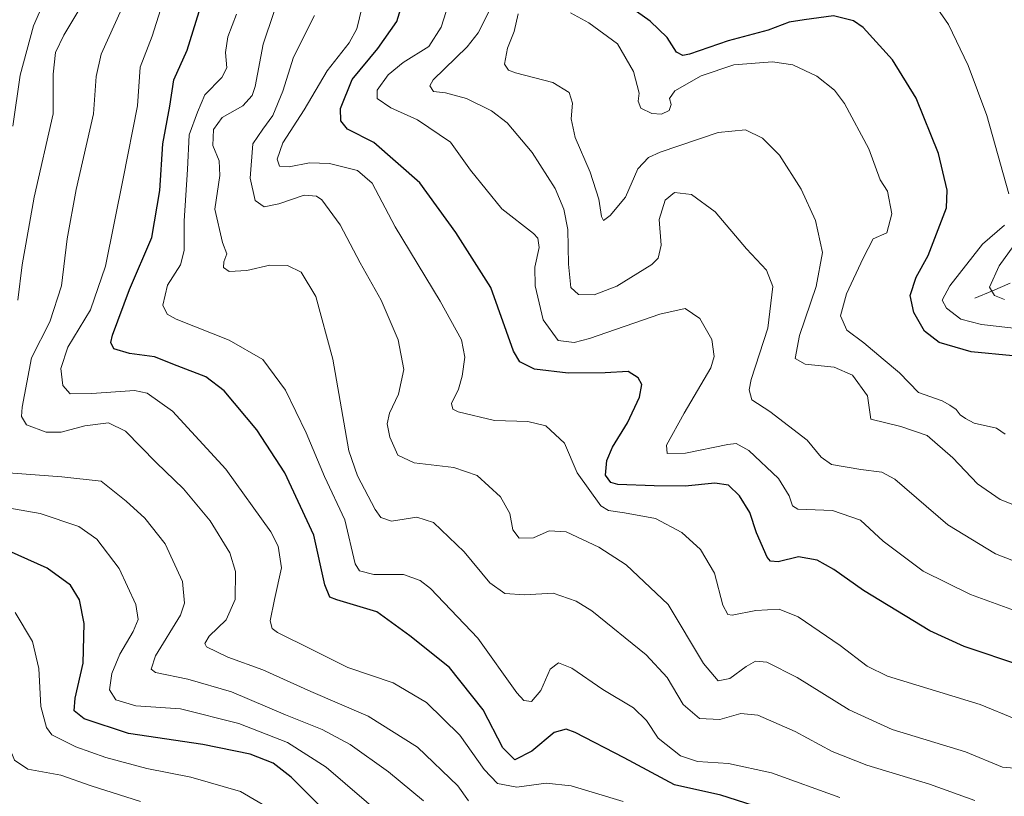
# Model space of a CAD drawing. Units: metres. Extents: x 634075 to 637500, y 4764446 to 4766827.
# Drawn here: x 634237 to 634458, y 4765301 to 4765475 of the extents above; entities that cross this region are included whole.
import ezdxf

# ---------------------------------------------------------------- set-up
doc = ezdxf.new("R2010")
doc.units = ezdxf.units.M
doc.header["$MEASUREMENT"] = 0
for name, color, linetype, lineweight in [('Corriente natural lineal', 142, 'Continuous', 13), ('Curva de nivel maestra', 36, 'Continuous', 30), ('Curva de nivel normal', 36, 'Continuous', 0)]:
    doc.layers.add(name, color=color, linetype=linetype, lineweight=lineweight)

# ---------------------------------------------------------------- blocks, each defined once
blk = doc.blocks.new('*U175')
at = {"layer": 'Curva de nivel normal', "color": 36, "linetype": 'Continuous', "lineweight": 0}
blk.add_polyline3d([(634468.98, 4765307.06, 1085), (634457.16, 4765308.02, 1085), (634448.86, 4765311.43, 1085), (634432.51, 4765316.44, 1085), (634422.86, 4765320.81, 1085), (634411.21, 4765328.11, 1085), (634404.44, 4765331.51, 1085), (634401.88, 4765331.72, 1085), (634399.83, 4765330.52, 1085), (634396.17, 4765327.85, 1085), (634393.54, 4765327.3, 1085), (634390.26, 4765331.18, 1085), (634382.31, 4765344.4, 1085), (634372.92, 4765353.28, 1085), (634366.83, 4765357.25, 1085), (634359.49, 4765360.71, 1085), (634355.74, 4765360.9, 1085), (634352.2, 4765359.37, 1085), (634348.98, 4765359.28, 1085), (634347.59, 4765361.14, 1085), (634346.9, 4765364.78, 1085), (634344.85, 4765368.5, 1085), (634339.57, 4765373.28, 1085), (634334.34, 4765375.09, 1085), (634325.48, 4765376.18, 1085), (634321.87, 4765377.83, 1085), (634320.05, 4765381.86, 1085), (634319.43, 4765384.85, 1085), (634320, 4765387.29, 1085), (634321.97, 4765391.55, 1085), (634323.15, 4765397.05, 1085), (634321.95, 4765403.66, 1085), (634318.14, 4765412.59, 1085), (634313.44, 4765420.9, 1085), (634308.9, 4765429.44, 1085), (634304.86, 4765435.06, 1085), (634303.66, 4765435.89, 1085), (634300.86, 4765436.06, 1085), (634295.21, 4765434.11, 1085), (634291.91, 4765433.48, 1085), (634289.9, 4765434.92, 1085), (634288.76, 4765439.88, 1085), (634289.38, 4765447.6, 1085), (634291.66, 4765450.84, 1085), (634293.88, 4765453.9, 1085), (634296.14, 4765459.4, 1085), (634298.47, 4765466.99, 1085), (634303.22, 4765476.32, 1085)], dxfattribs=at)
blk = doc.blocks.new('*U177')
at = {"layer": 'Curva de nivel normal', "color": 36, "linetype": 'Continuous', "lineweight": 0}
for points in [[(634319.05, 4765296.58, 1120), (634305.81, 4765307.98, 1120), (634297.17, 4765313.53, 1120), (634286.25, 4765317.79, 1120), (634273.19, 4765321.07, 1120), (634263.24, 4765321.7, 1120), (634258.7, 4765323.06, 1120), (634257.34, 4765325.33, 1120), (634257.86, 4765329, 1120), (634259.6, 4765333.33, 1120), (634262.59, 4765338.34, 1120), (634263.72, 4765341.04, 1120), (634263.19, 4765344.4, 1120), (634259.49, 4765352.51, 1120), (634254.46, 4765359.07, 1120), (634250.46, 4765361.87, 1120), (634241.79, 4765364.8, 1120), (634232.75, 4765366.4, 1120)], [(634235.64, 4765451.56, 1120), (634237.34, 4765462.99, 1120), (634240.29, 4765473.99, 1120), (634244.78, 4765484.32, 1120)]]:
    blk.add_polyline3d(points, dxfattribs=at)
blk = doc.blocks.new('*U186')
at = {"layer": 'Curva de nivel normal', "color": 36, "linetype": 'Continuous', "lineweight": 0}
blk.add_polyline3d([(634465.25, 4765352.03, 1065), (634455.64, 4765355.74, 1065), (634444.96, 4765362.24, 1065), (634433.07, 4765372.52, 1065), (634430.14, 4765374.04, 1065), (634425.44, 4765374.64, 1065), (634418.92, 4765375.81, 1065), (634416.58, 4765377.38, 1065), (634413.48, 4765381.22, 1065), (634405.09, 4765387.63, 1065), (634401.07, 4765390.28, 1065), (634400.44, 4765392.53, 1065), (634400.9, 4765394.82, 1065), (634404.66, 4765406.32, 1065), (634405.74, 4765415.66, 1065), (634404.35, 4765419.32, 1065), (634399.86, 4765424.08, 1065), (634392.89, 4765432.32, 1065), (634387.59, 4765436.2, 1065), (634383.77, 4765436.69, 1065), (634381.7, 4765435, 1065), (634380.3, 4765430.63, 1065), (634380.75, 4765424.88, 1065), (634380.08, 4765421.99, 1065), (634378.68, 4765420.54, 1065), (634370.85, 4765415.73, 1065), (634365.78, 4765413.79, 1065), (634362.24, 4765413.82, 1065), (634360.59, 4765415.41, 1065), (634360.02, 4765420.6, 1065), (634359.91, 4765428.36, 1065), (634359, 4765432.98, 1065), (634357.09, 4765437.6, 1065), (634351.91, 4765445.66, 1065), (634346.33, 4765452.28, 1065), (634342.8, 4765455, 1065), (634337.22, 4765457.76, 1065), (634332.48, 4765459.03, 1065), (634329.79, 4765459.33, 1065), (634328.97, 4765460.54, 1065), (634329.74, 4765461.89, 1065), (634337.37, 4765469.3, 1065), (634339.81, 4765472.45, 1065), (634343.45, 4765479.68, 1065)], dxfattribs=at)
blk = doc.blocks.new('*U192')
at = {"layer": 'Curva de nivel normal', "color": 36, "linetype": 'Continuous', "lineweight": 0}
blk.add_polyline3d([(634337.65, 4765300.49, 1110), (634335.26, 4765303.82, 1110), (634326.21, 4765312.51, 1110), (634315.19, 4765319.39, 1110), (634302.39, 4765324.97, 1110), (634291.62, 4765329.82, 1110), (634283.79, 4765332.63, 1110), (634279.03, 4765334.94, 1110), (634278.62, 4765335.66, 1110), (634279.6, 4765337.33, 1110), (634283.43, 4765340.98, 1110), (634285.4, 4765345.57, 1110), (634285.5, 4765351.84, 1110), (634284.26, 4765356.01, 1110), (634279.84, 4765363.17, 1110), (634273.9, 4765370.36, 1110), (634267.72, 4765376.19, 1110), (634260.86, 4765383.25, 1110), (634257.12, 4765385.12, 1110), (634251.79, 4765384.46, 1110), (634246.46, 4765383.02, 1110), (634243.12, 4765383.03, 1110), (634238.71, 4765384.62, 1110), (634237.63, 4765386.51, 1110), (634237.73, 4765388.61, 1110), (634239.83, 4765399.67, 1110), (634243.93, 4765407.7, 1110), (634246.58, 4765415.75, 1110), (634247.86, 4765426.32, 1110), (634249.85, 4765437.32, 1110), (634253.73, 4765454.32, 1110), (634254.36, 4765462.66, 1110), (634255.42, 4765467.67, 1110), (634260.06, 4765477.85, 1110)], dxfattribs=at)
blk = doc.blocks.new('*U194')
at = {"layer": 'Curva de nivel normal', "color": 36, "linetype": 'Continuous', "lineweight": 0}
blk.add_polyline3d([(634457.78, 4765382.55, 1055), (634455.82, 4765383.92, 1055), (634450.82, 4765385, 1055), (634448.89, 4765386.1, 1055), (634447.69, 4765386.91, 1055), (634446.77, 4765388.1, 1055), (634445.36, 4765389.03, 1055), (634443.68, 4765390.01, 1055), (634438.37, 4765391.87, 1055), (634434.14, 4765396.33, 1055), (634430.44, 4765399.38, 1055), (634426.14, 4765403, 1055), (634422.3, 4765405.84, 1055), (634420.93, 4765409.1, 1055), (634422.23, 4765413.99, 1055), (634425.95, 4765421.99, 1055), (634428.22, 4765426.32, 1055), (634431.26, 4765427.66, 1055), (634432.39, 4765431.88, 1055), (634431.43, 4765437, 1055), (634429.77, 4765439.51, 1055), (634427.23, 4765446.46, 1055), (634421.83, 4765456.64, 1055), (634419.54, 4765459.59, 1055), (634415.61, 4765462.7, 1055), (634410.28, 4765465.24, 1055), (634405.66, 4765465.97, 1055), (634397.06, 4765465.28, 1055), (634389.71, 4765462.79, 1055), (634383.86, 4765459.45, 1055), (634382.65, 4765457.71, 1055), (634383.02, 4765456.39, 1055), (634382.56, 4765455.08, 1055), (634380.88, 4765454.24, 1055), (634378.69, 4765454.34, 1055), (634376.24, 4765455.6, 1055), (634375.62, 4765457.1, 1055), (634375.87, 4765458.91, 1055), (634374.56, 4765463.8, 1055), (634371.03, 4765469.94, 1055), (634364.62, 4765474.69, 1055), (634360.46, 4765476.89, 1055)], dxfattribs=at)
blk = doc.blocks.new('*U198')
at = {"layer": 'Curva de nivel normal', "color": 36, "linetype": 'Continuous', "lineweight": 0}
blk.add_polyline3d([(634420.77, 4765301.22, 1095), (634405.44, 4765306.72, 1095), (634395.81, 4765308.8, 1095), (634388.89, 4765309.24, 1095), (634385.08, 4765310.53, 1095), (634380.14, 4765314.51, 1095), (634377.51, 4765318.44, 1095), (634374.6, 4765321.3, 1095), (634367.74, 4765325.4, 1095), (634360.78, 4765330.16, 1095), (634357.82, 4765331.35, 1095), (634355.92, 4765329.98, 1095), (634353.82, 4765325.16, 1095), (634351.78, 4765322.69, 1095), (634350.07, 4765322.93, 1095), (634348.51, 4765324.63, 1095), (634339.71, 4765336.88, 1095), (634329.18, 4765347.97, 1095), (634326.84, 4765349.81, 1095), (634323.12, 4765351.17, 1095), (634316.46, 4765351.12, 1095), (634313.29, 4765351.96, 1095), (634312.28, 4765353.56, 1095), (634309.98, 4765363.41, 1095), (634305.46, 4765373.12, 1095), (634301.33, 4765382.83, 1095), (634296.7, 4765392.42, 1095), (634291.61, 4765399.26, 1095), (634284.1, 4765403.63, 1095), (634272.22, 4765408.28, 1095), (634270.19, 4765409.41, 1095), (634269.21, 4765411.45, 1095), (634270.32, 4765415.93, 1095), (634273.18, 4765420.48, 1095), (634273.99, 4765423.66, 1095), (634274.03, 4765430.32, 1095), (634274.78, 4765441.8, 1095), (634275.17, 4765449.56, 1095), (634276.98, 4765454.7, 1095), (634278.63, 4765458.58, 1095), (634282.44, 4765462.4, 1095), (634283.59, 4765464.58, 1095), (634283.28, 4765468.04, 1095), (634283.83, 4765471.54, 1095), (634285.74, 4765476.65, 1095)], dxfattribs=at)
blk = doc.blocks.new('*U200')
at = {"layer": 'Curva de nivel normal', "color": 36, "linetype": 'Continuous', "lineweight": 0}
blk.add_polyline3d([(634460.17, 4765318.73, 1080), (634452.17, 4765322.01, 1080), (634431.46, 4765328.35, 1080), (634426.86, 4765330.61, 1080), (634420.84, 4765335.21, 1080), (634411.46, 4765341.64, 1080), (634407.16, 4765343.39, 1080), (634402, 4765343.06, 1080), (634396.66, 4765342.04, 1080), (634395.68, 4765342.2, 1080), (634394.6, 4765344.28, 1080), (634392.7, 4765351.44, 1080), (634389.55, 4765356.71, 1080), (634385.42, 4765360.58, 1080), (634379.48, 4765363.66, 1080), (634372.55, 4765364.94, 1080), (634369.01, 4765365.46, 1080), (634367.29, 4765366.51, 1080), (634361.98, 4765373.87, 1080), (634359.15, 4765380.57, 1080), (634354.98, 4765384.43, 1080), (634350.91, 4765385.39, 1080), (634343.45, 4765385.59, 1080), (634335.38, 4765387.56, 1080), (634334.13, 4765388.15, 1080), (634333.82, 4765389.46, 1080), (634335.43, 4765392.66, 1080), (634336.27, 4765395.53, 1080), (634336.81, 4765399.81, 1080), (634336.06, 4765403.71, 1080), (634331.31, 4765412.38, 1080), (634321.25, 4765428.97, 1080), (634316.11, 4765438.77, 1080), (634312.79, 4765441.64, 1080), (634306.56, 4765443.15, 1080), (634302.08, 4765443.35, 1080), (634297.54, 4765442.41, 1080), (634295.38, 4765442.58, 1080), (634294.84, 4765444.13, 1080), (634296.12, 4765447.8, 1080), (634300.91, 4765455.22, 1080), (634306.01, 4765463.89, 1080), (634310.92, 4765470.2, 1080), (634312.66, 4765473.32, 1080), (634313.84, 4765478.22, 1080)], dxfattribs=at)
blk = doc.blocks.new('*U218')
at = {"layer": 'Curva de nivel normal', "color": 36, "linetype": 'Continuous', "lineweight": 0}
blk.add_polyline3d([(634459.88, 4765343.11, 1070), (634450.03, 4765346.68, 1070), (634439.4, 4765351.88, 1070), (634430.45, 4765358.59, 1070), (634425.4, 4765363.29, 1070), (634419.09, 4765365.45, 1070), (634411.36, 4765365.78, 1070), (634410.15, 4765366.53, 1070), (634409.42, 4765368.75, 1070), (634407.03, 4765372.62, 1070), (634400.38, 4765378.94, 1070), (634397.59, 4765380.44, 1070), (634395.7, 4765380.25, 1070), (634386.25, 4765378.32, 1070), (634382.14, 4765378.2, 1070), (634381.98, 4765380.1, 1070), (634385.94, 4765387.24, 1070), (634391.91, 4765397.45, 1070), (634392.65, 4765399.97, 1070), (634392.15, 4765403.73, 1070), (634389.42, 4765408.46, 1070), (634386.13, 4765410.68, 1070), (634380.46, 4765409.44, 1070), (634364.75, 4765403.96, 1070), (634361.27, 4765403.08, 1070), (634357.72, 4765403.52, 1070), (634354.38, 4765408.17, 1070), (634352.61, 4765415.78, 1070), (634352.48, 4765419.93, 1070), (634353.47, 4765424.39, 1070), (634353.21, 4765426.46, 1070), (634352.17, 4765427.52, 1070), (634345.1, 4765433.01, 1070), (634338.11, 4765441.65, 1070), (634333.64, 4765447.95, 1070), (634326.27, 4765452.98, 1070), (634320.27, 4765455.63, 1070), (634317.24, 4765457.71, 1070), (634317.24, 4765459.56, 1070), (634319.68, 4765463.05, 1070), (634323.07, 4765465.79, 1070), (634328.76, 4765469.36, 1070), (634331.55, 4765473.72, 1070), (634334.23, 4765482.21, 1070)], dxfattribs=at)
blk = doc.blocks.new('*U223')
at = {"layer": 'Curva de nivel normal', "color": 36, "linetype": 'Continuous', "lineweight": 0}
blk.add_polyline3d([(634294.5, 4765297.94, 1130), (634286.64, 4765302.58, 1130), (634275.54, 4765305.76, 1130), (634265.64, 4765307.73, 1130), (634256.46, 4765310.13, 1130), (634249.79, 4765312.57, 1130), (634244.41, 4765315.23, 1130), (634243.23, 4765316.87, 1130), (634241.93, 4765321.56, 1130), (634241.51, 4765330.1, 1130), (634240.05, 4765336.16, 1130), (634236.18, 4765342.65, 1130)], dxfattribs=at)
blk = doc.blocks.new('*U231')
at = {"layer": 'Curva de nivel normal', "color": 36, "linetype": 'Continuous', "lineweight": 0}
blk.add_polyline3d([(634463.59, 4765365.16, 1060), (634456.62, 4765367.93, 1060), (634451.54, 4765371.43, 1060), (634446.08, 4765377.26, 1060), (634440.28, 4765382.3, 1060), (634434.41, 4765384.25, 1060), (634427.68, 4765385.91, 1060), (634426.92, 4765391.14, 1060), (634423.58, 4765395.8, 1060), (634419.46, 4765397.56, 1060), (634413, 4765398.26, 1060), (634410.77, 4765399.53, 1060), (634411.73, 4765404.66, 1060), (634415.49, 4765415.66, 1060), (634416.92, 4765423.26, 1060), (634415.3, 4765430.42, 1060), (634412.12, 4765437.44, 1060), (634407.27, 4765445.03, 1060), (634403.49, 4765448.83, 1060), (634399.64, 4765450.68, 1060), (634393.54, 4765450.08, 1060), (634380.58, 4765445.68, 1060), (634377.95, 4765444.49, 1060), (634375.55, 4765441.99, 1060), (634372.79, 4765435.66, 1060), (634369.38, 4765431.53, 1060), (634367.89, 4765430.43, 1060), (634367.39, 4765431.27, 1060), (634366.8, 4765435.18, 1060), (634364.88, 4765441.21, 1060), (634361.56, 4765449, 1060), (634360.62, 4765453.18, 1060), (634360.92, 4765456.66, 1060), (634360.18, 4765459.04, 1060), (634356.52, 4765461.28, 1060), (634348.18, 4765463.45, 1060), (634346.6, 4765464.04, 1060), (634345.69, 4765465.43, 1060), (634346.35, 4765468.99, 1060), (634347.86, 4765472.75, 1060), (634348.8, 4765476.71, 1060)], dxfattribs=at)
blk = doc.blocks.new('*U240')
at = {"layer": 'Curva de nivel normal', "color": 36, "linetype": 'Continuous', "lineweight": 0}
blk.add_polyline3d([(634450.96, 4765300.53, 1090), (634440.83, 4765304.16, 1090), (634426.83, 4765308.46, 1090), (634419.06, 4765311.48, 1090), (634410.78, 4765316.01, 1090), (634402.39, 4765319.61, 1090), (634398.6, 4765320.02, 1090), (634393.92, 4765318.64, 1090), (634389.39, 4765318.86, 1090), (634385.68, 4765322.06, 1090), (634382.11, 4765328.08, 1090), (634377.45, 4765333.12, 1090), (634365.23, 4765343, 1090), (634361.78, 4765345.19, 1090), (634356.57, 4765346.97, 1090), (634350.18, 4765346.59, 1090), (634345.8, 4765346.9, 1090), (634342.4, 4765349.28, 1090), (634336.66, 4765356.22, 1090), (634329.86, 4765362.75, 1090), (634326.11, 4765364, 1090), (634320.4, 4765363.05, 1090), (634318.04, 4765363.91, 1090), (634316.74, 4765365.7, 1090), (634312.78, 4765373.21, 1090), (634310.85, 4765378.85, 1090), (634307.32, 4765399.34, 1090), (634303.51, 4765413.4, 1090), (634300.24, 4765418.86, 1090), (634297.12, 4765420.32, 1090), (634293.21, 4765420.41, 1090), (634288.04, 4765419.24, 1090), (634284.09, 4765418.96, 1090), (634282.83, 4765419.87, 1090), (634282.92, 4765421.16, 1090), (634283.56, 4765422.94, 1090), (634282.62, 4765425.45, 1090), (634280.9, 4765432.95, 1090), (634281.97, 4765440.46, 1090), (634281.89, 4765443.76, 1090), (634280.46, 4765447.22, 1090), (634280.6, 4765450.77, 1090), (634282.56, 4765453.45, 1090), (634287.18, 4765456.06, 1090), (634289.26, 4765458.4, 1090), (634289.92, 4765460.39, 1090), (634291.7, 4765469.92, 1090), (634296.37, 4765483.9, 1090)], dxfattribs=at)
blk = doc.blocks.new('*U242')
at = {"layer": 'Curva de nivel normal', "color": 36, "linetype": 'Continuous', "lineweight": 0}
for points in [[(634327.56, 4765300.44, 1115), (634319.76, 4765306.97, 1115), (634311.18, 4765313.06, 1115), (634304.89, 4765316.45, 1115), (634296.7, 4765319.71, 1115), (634284.62, 4765324.85, 1115), (634274.82, 4765327.73, 1115), (634267.57, 4765329.23, 1115), (634266.63, 4765329.93, 1115), (634267.6, 4765332.95, 1115), (634273.2, 4765342.07, 1115), (634274.11, 4765344.75, 1115), (634273.66, 4765349.61, 1115), (634269.76, 4765357.99, 1115), (634265.22, 4765363.78, 1115), (634261.06, 4765367.56, 1115), (634255.46, 4765372.03, 1115), (634246.62, 4765372.98, 1115), (634234.73, 4765373.89, 1115)], [(634236.82, 4765412.55, 1115), (634237.79, 4765420.46, 1115), (634240.45, 4765435.66, 1115), (634244.72, 4765454.31, 1115), (634244.68, 4765463.17, 1115), (634245.26, 4765468.03, 1115), (634247.12, 4765471.9, 1115), (634251.35, 4765478.98, 1115)]]:
    blk.add_polyline3d(points, dxfattribs=at)
blk = doc.blocks.new('*U248')
at = {"layer": 'Curva de nivel normal', "color": 36, "linetype": 'Continuous', "lineweight": 0}
blk.add_polyline3d([(634264.23, 4765300.29, 1135), (634253.19, 4765303.8, 1135), (634246.39, 4765306.19, 1135), (634239.06, 4765307.57, 1135), (634236.02, 4765309.57, 1135), (634233.98, 4765314.71, 1135), (634230.24, 4765326.56, 1135), (634223.58, 4765337.24, 1135), (634217.03, 4765343.06, 1135), (634208.47, 4765347.83, 1135), (634201.54, 4765352.77, 1135), (634195.18, 4765360.15, 1135), (634193.22, 4765363.81, 1135), (634193.11, 4765365.58, 1135), (634195.13, 4765372.92, 1135), (634197.44, 4765383.96, 1135), (634199.46, 4765398.92, 1135), (634200.2, 4765408, 1135), (634202.13, 4765419.38, 1135), (634210, 4765450.99, 1135), (634219.76, 4765483.76, 1135)], dxfattribs=at)
blk = doc.blocks.new('*U250')
at = {"layer": 'Curva de nivel maestra', "color": 36, "linetype": 'Continuous', "lineweight": 30}
blk.add_polyline3d([(634459.49, 4765400.08, 1050), (634450.16, 4765400.97, 1050), (634442.96, 4765403.08, 1050), (634439.73, 4765405.62, 1050), (634437.29, 4765409.84, 1050), (634436.52, 4765413.58, 1050), (634437.84, 4765417.75, 1050), (634440.55, 4765422.57, 1050), (634444.64, 4765433.26, 1050), (634444.75, 4765437.23, 1050), (634442.86, 4765445.38, 1050), (634437.85, 4765457.81, 1050), (634432.54, 4765466.38, 1050), (634425.95, 4765473.66, 1050), (634423.79, 4765475.11, 1050), (634419.38, 4765476.21, 1050), (634412.76, 4765475.31, 1050), (634409.43, 4765474.82, 1050), (634404.74, 4765473, 1050), (634395.75, 4765470.66, 1050), (634387.11, 4765467.66, 1050), (634385.63, 4765467.34, 1050), (634384.2, 4765468.07, 1050), (634382.09, 4765471.4, 1050), (634378.3, 4765475.07, 1050), (634372.7, 4765478.98, 1050)], dxfattribs=at)
blk = doc.blocks.new('*U252')
at = {"layer": 'Curva de nivel maestra', "color": 36, "linetype": 'Continuous', "lineweight": 30}
blk.add_polyline3d([(634313.14, 4765290.69, 1125), (634297.97, 4765305.78, 1125), (634293.95, 4765308.9, 1125), (634288.77, 4765310.92, 1125), (634278.22, 4765313.11, 1125), (634261.55, 4765315.51, 1125), (634251.62, 4765318.85, 1125), (634249.41, 4765320.62, 1125), (634249.6, 4765323.48, 1125), (634251.38, 4765331.26, 1125), (634251.65, 4765340.2, 1125), (634250.62, 4765345.5, 1125), (634248.55, 4765348.76, 1125), (634243.35, 4765352.56, 1125), (634234.74, 4765356.44, 1125)], dxfattribs=at)
blk = doc.blocks.new('*U258')
at = {"layer": 'Curva de nivel maestra', "color": 36, "linetype": 'Continuous', "lineweight": 30}
blk.add_polyline3d([(634461.47, 4765330.7, 1075), (634448.59, 4765335.03, 1075), (634440.88, 4765338.51, 1075), (634426.04, 4765347.55, 1075), (634419.39, 4765352.28, 1075), (634415.69, 4765354.38, 1075), (634411.53, 4765355.08, 1075), (634406.97, 4765353.97, 1075), (634405.21, 4765354.16, 1075), (634404.49, 4765355.05, 1075), (634402.11, 4765360.49, 1075), (634400.59, 4765365, 1075), (634398.34, 4765368.76, 1075), (634395.88, 4765371.18, 1075), (634392.78, 4765371.63, 1075), (634386.14, 4765370.89, 1075), (634379.2, 4765371.01, 1075), (634371.08, 4765371.3, 1075), (634369.51, 4765371.76, 1075), (634368.32, 4765373.39, 1075), (634368.63, 4765376.69, 1075), (634369.89, 4765379.67, 1075), (634373.27, 4765385.09, 1075), (634375.92, 4765390.85, 1075), (634376.48, 4765393.68, 1075), (634375.65, 4765395.15, 1075), (634373.39, 4765396.59, 1075), (634368.28, 4765396.32, 1075), (634359.98, 4765396.23, 1075), (634352.45, 4765397.09, 1075), (634349.12, 4765398.75, 1075), (634347.72, 4765401.17, 1075), (634342.67, 4765415.44, 1075), (634334.83, 4765427.76, 1075), (634326.75, 4765438.84, 1075), (634316.46, 4765447.88, 1075), (634310.61, 4765450.89, 1075), (634309.11, 4765452.71, 1075), (634308.98, 4765455.46, 1075), (634311.6, 4765462.02, 1075), (634317.36, 4765468.93, 1075), (634321.62, 4765474.96, 1075), (634324.64, 4765484.96, 1075)], dxfattribs=at)

msp = doc.modelspace()

# ---------------------------------------------------------------- linework, layer by layer
at = {"layer": 'Corriente natural lineal', "color": 142, "linetype": 'Continuous', "lineweight": 13}
msp.add_polyline3d([(634451, 4765413, 1041.72), (634454.93, 4765414.67, 1039.56), (634458.86, 4765416.35, 1037.46)], dxfattribs=at)
at = {"layer": 'Curva de nivel maestra', "color": 36, "linetype": 'Continuous', "lineweight": 30}
msp.add_polyline3d([(634403.24, 4765298.8, 1100), (634394.15, 4765301.7, 1100), (634383.79, 4765304.01, 1100), (634372.51, 4765310.07, 1100), (634361.56, 4765315.78, 1100), (634359.49, 4765316.48, 1100), (634356.81, 4765315.74, 1100), (634351.86, 4765311.6, 1100), (634348.05, 4765309.67, 1100), (634345.34, 4765312.3, 1100), (634340.97, 4765320.86, 1100), (634333.42, 4765330.32, 1100), (634324.51, 4765337.39, 1100), (634317.12, 4765342.75, 1100), (634308.2, 4765345.44, 1100), (634306.65, 4765346.08, 1100), (634305.49, 4765348.83, 1100), (634303.06, 4765359.96, 1100), (634296.53, 4765373.88, 1100), (634290.27, 4765383.51, 1100), (634283.01, 4765392.26, 1100), (634278.89, 4765395.4, 1100), (634272.48, 4765397.9, 1100), (634267.37, 4765399.9, 1100), (634261.78, 4765400.64, 1100), (634258.26, 4765401.7, 1100), (634257.6, 4765403.09, 1100), (634257.95, 4765404.77, 1100), (634261.78, 4765414.97, 1100), (634266.81, 4765426.57, 1100), (634268.6, 4765437.14, 1100), (634269.22, 4765447.6, 1100), (634270.84, 4765456.04, 1100), (634271.74, 4765461.94, 1100), (634274.68, 4765468.55, 1100), (634279.77, 4765484.99, 1100)], dxfattribs=at)
at = {"layer": 'Curva de nivel normal', "color": 36, "linetype": 'Continuous', "lineweight": 0}
for points in [[(634372.3, 4765300.29, 1105), (634360.67, 4765303.85, 1105), (634355.03, 4765304.4, 1105), (634348.46, 4765303.5, 1105), (634344.12, 4765304.34, 1105), (634341.17, 4765307.48, 1105), (634335.7, 4765315.15, 1105), (634328.29, 4765322.51, 1105), (634320.81, 4765326.9, 1105), (634310.68, 4765330.32, 1105), (634302.61, 4765334.34, 1105), (634294.94, 4765338.14, 1105), (634293.74, 4765339.03, 1105), (634293.27, 4765340.79, 1105), (634294.22, 4765345.55, 1105), (634295.84, 4765352.67, 1105), (634295.03, 4765357.48, 1105), (634293.41, 4765360.67, 1105), (634283.33, 4765374.74, 1105), (634271.42, 4765387.71, 1105), (634265.73, 4765391.72, 1105), (634262.92, 4765392.38, 1105), (634253.37, 4765391.64, 1105), (634248.53, 4765391.58, 1105), (634246.84, 4765393.45, 1105), (634246.44, 4765397.28, 1105), (634248.02, 4765402.06, 1105), (634253.08, 4765410.37, 1105), (634256.45, 4765420.19, 1105), (634260.4, 4765439.81, 1105), (634263.6, 4765456.08, 1105), (634264.16, 4765464.76, 1105), (634266.83, 4765471.66, 1105), (634271.58, 4765486.6, 1105)], [(634458.57, 4765436.41, 1045), (634453.67, 4765453.89, 1045), (634449.46, 4765465.14, 1045), (634445.09, 4765474.3, 1045), (634440.68, 4765480.75, 1045)], [(634460.98, 4765406.17, 1045), (634452.44, 4765407.13, 1045), (634447.83, 4765408.35, 1045), (634444.62, 4765410.78, 1045), (634443.63, 4765412.6, 1045), (634445.36, 4765415.8, 1045), (634452.7, 4765425.12, 1045), (634457.65, 4765429.38, 1045)], [(634457.64, 4765412.74, 1040), (634455.36, 4765413.6, 1040), (634454.27, 4765415.47, 1040), (634456.4, 4765420.26, 1040), (634461.64, 4765427.47, 1040)]]:
    msp.add_polyline3d(points, dxfattribs=at)

# ---------------------------------------------------------------- block references
at = {"layer": 'Curva de nivel maestra', "color": 36, "linetype": 'Continuous', "lineweight": 30}
for name in ['*U258', '*U250', '*U252']:
    msp.add_blockref(name, (0, 0), dxfattribs=at)
at = {"layer": 'Curva de nivel normal', "color": 36, "linetype": 'Continuous', "lineweight": 0}
for name in ['*U240', '*U175', '*U200', '*U218', '*U186', '*U231', '*U194', '*U192', '*U242', '*U177', '*U223', '*U248', '*U198']:
    msp.add_blockref(name, (0, 0), dxfattribs=at)

doc.saveas('drawing.dxf')
